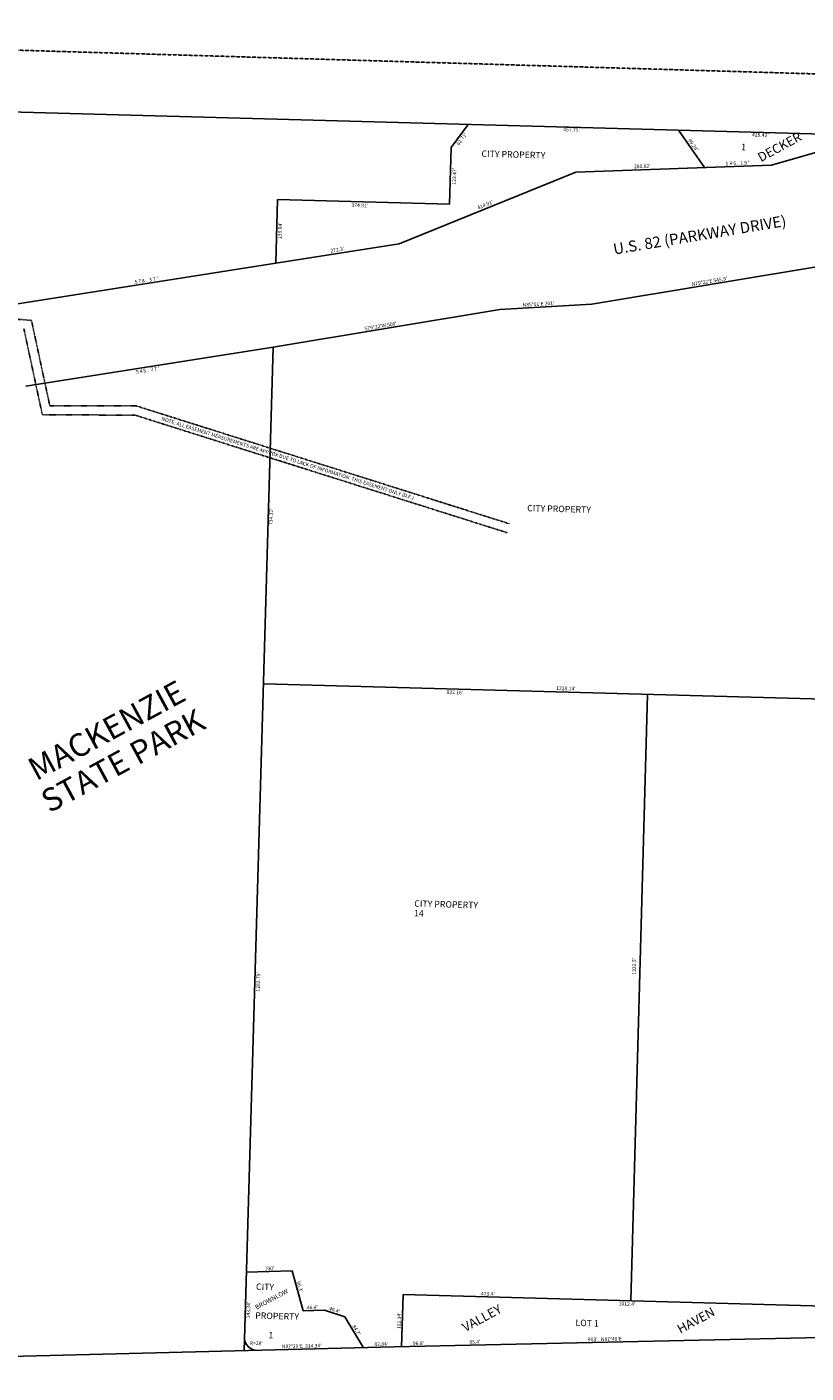
# Model space of a CAD drawing. Extents: x 952671 to 1915125, y 7272944 to 14551184.
# Drawn here: x 954615 to 956312, y 7275560 to 7278494 of the extents above; entities that cross this region are included whole.
import ezdxf
from ezdxf.enums import TextEntityAlignment as Align

# ---------------------------------------------------------------- set-up
doc = ezdxf.new("R2010")
doc.units = 0
doc.linetypes.add('DASHDOT', pattern=[1, 0.5, -0.25, 0, -0.25])
doc.linetypes.add('HIDDEN', pattern=[0.375, 0.25, -0.125])
for name, color, linetype in [('1', 7, 'CONTINUOUS'), ('10', 7, 'CONTINUOUS'), ('11', 7, 'CONTINUOUS'), ('15', 7, 'CONTINUOUS'), ('19', 7, 'CONTINUOUS'), ('21', 7, 'CONTINUOUS'), ('22', 7, 'CONTINUOUS'), ('6', 7, 'CONTINUOUS'), ('7', 7, 'CONTINUOUS')]:
    doc.layers.add(name, color=color, linetype=linetype)
doc.styles.add('ROMANC', font='ROMANC', dxfattribs={"height": 0.2})
doc.styles.add('ROMANS', font='ROMANS', dxfattribs={"height": 0.2})

msp = doc.modelspace()

# ---------------------------------------------------------------- linework, layer by layer
at = {"layer": '1', "color": 253, "linetype": 'HIDDEN'}
msp.add_lwpolyline([(952721.723, 7273211.825), (957919.293, 7273053.695), (958064.942, 7278340.325), (952886.71, 7278494.18)], close=True, dxfattribs=at)
at = {"layer": '21', "color": 7, "linetype": 'DASHDOT'}
for p, q in [((954229.278, 7277885.42), (954624.58, 7277854.554)), ((954624.58, 7277854.554), (954664.482, 7277668.388)), ((954608.151, 7277835.775), (954648.313, 7277648.403)), ((954648.313, 7277648.403), (954849.454, 7277648.226)), ((954664.482, 7277668.388), (954852.549, 7277668.223)), ((954849.454, 7277648.226), (955660.758, 7277391.699)), ((954852.549, 7277668.223), (955666.786, 7277410.768))]:
    msp.add_line(p, q, dxfattribs=at)
at = {"layer": '6', "color": 7, "linetype": 'CONTINUOUS'}
for p, q in [((956461.853, 7278257.437), (952875.708, 7278355.948)), ((956461.853, 7278257.437), (956236.479, 7278192.984)), ((955425.558, 7278021.672), (955809.935, 7278177.891)), ((956236.479, 7278192.984), (955809.935, 7278177.891)), ((955156.586, 7277979.244), (955425.558, 7278021.672)), ((954585.279, 7277889.123), (955156.586, 7277979.244)), ((955845.148, 7277890.17), (956383.676, 7277979.578)), ((955644.507, 7277878.156), (955151.258, 7277796.265)), ((955644.507, 7277878.156), (955845.148, 7277890.17)), ((954612.154, 7277711.224), (955151.258, 7277796.265)), ((953797.784, 7275576.634), (955414.889, 7275616.905)), ((955414.889, 7275616.905), (956515.608, 7275641.099))]:
    msp.add_line(p, q, dxfattribs=at)
at = {"layer": '7', "color": 7, "linetype": 'CONTINUOUS'}
for p, q in [((955538.994, 7278231.152), (955576.008, 7278281.77)), ((956033.591, 7278269.201), (956090.378, 7278187.814)), ((955535.398, 7278107.73), (955538.994, 7278231.152)), ((955156.586, 7277979.244), (955160.629, 7278118.024)), ((955160.629, 7278118.024), (955535.398, 7278107.73)), ((955151.258, 7277796.265), (955087.516, 7275608.752)), ((955129.871, 7277062.261), (957537.106, 7276996.136)), ((955966.2, 7277039.288), (955929.883, 7275717.286)), ((955192.476, 7275782.51), (955092.506, 7275780.019)), ((955216.496, 7275695.463), (955192.476, 7275782.51)), ((955430.842, 7275617.255), (955433.965, 7275730.909)), ((955433.965, 7275730.909), (956445.689, 7275703.116)), ((955262.853, 7275697.428), (955216.496, 7275695.463)), ((955306.838, 7275682.649), (955262.853, 7275697.428)), ((955348.028, 7275615.24), (955306.838, 7275682.649))]:
    msp.add_line(p, q, dxfattribs=at)
msp.add_arc((955116.364993, 7275637.479425), 28, 178.330603, 271.426592, dxfattribs=at)

# ---------------------------------------------------------------- texts
at = {"layer": '10', "color": 134, "linetype": 'CONTINUOUS', "style": 'ROMANS'}
for s, p in [('1', (956175.585335, 7278230.695298)), ('CITY PROPERTY', (955674.221838, 7278214.282828)), ('CITY PROPERTY', (955773.677838, 7277441.848828))]:
    msp.add_text(s, height=13.999, rotation=358.4265, dxfattribs=at).set_placement(p, align=Align.MIDDLE)
for s, p in [('CITY PROPERTY', (955458.187, 7276576.673)), ('14', (955457.61, 7276555.683)), ('LOT 1', (955809.19, 7275662.706))]:
    msp.add_text(s, height=13.999, rotation=358.4265, dxfattribs=at).set_placement(p)
for s, p in [('CITY', (955113.867403, 7275755.534721)), ('PROPERTY', (955112.138403, 7275692.564721)), ('       1', (955110.985403, 7275650.584721))]:
    msp.add_text(s, height=13.999, rotation=358.4265, dxfattribs=at).set_placement(p, align=Align.TOP_LEFT)
at = {"layer": '11', "color": 7, "linetype": 'CONTINUOUS', "style": 'ROMANS'}
for s, rotation, p in [("62.71'", 53.824706, (955564.599967, 7278247.511316)), ("99.24'", 304.905039, (956062.700127, 7278234.471774)), ('1', 2.026406, (956139.315166, 7278192.547135)), ('4', 2.026406, (956148.246541, 7278192.862495)), ('6', 2.026406, (956156.365424, 7278193.151107)), ('1', 2.026406, (956171.044166, 7278193.670135)), ('9', 2.026406, (956179.975541, 7278193.986495)), ("'", 2.026406, (956186.908166, 7278194.231135)), ("280.62'", 2.026536, (955955.117156, 7278186.691834)), ('.', 2.026406, (956163.102173, 7278193.388746)), ("414.91'", 22.117872, (955614.470776, 7278102.76821)), ("272.3'", 8.96405, (955291.202445, 7278004.527995)), ('5', 8.964219, (954853.08037, 7277934.405237)), ('7', 8.964219, (954860.909504, 7277935.640523)), ('8', 8.964219, (954868.749504, 7277936.876523)), ('.', 8.964219, (954875.591853, 7277937.955991)), ('3', 8.964219, (954884.428504, 7277939.349523)), ('7', 8.964219, (954892.269504, 7277940.586523)), ("'", 8.964219, (954899.121719, 7277941.666705)), ("N79%%d22'E 545.9'", 9.426544, (956101.800797, 7277935.821171)), ("N85%%d01'E 201'", 3.426417, (955729.135811, 7277886.227466)), ("S79%%d22'W 500'", 9.426436, (955385.608842, 7277838.213815)), ("82.84'", 1.426536, (955386.521388, 7275619.200089))]:
    msp.add_text(s, height=8, rotation=rotation, dxfattribs=at).set_placement(p, align=Align.CENTER)
for s, rotation, p in [("457.75'", 358.4265, (955800.883285, 7278269.294865)), ("428.42'", 358.4265, (956212.101285, 7278258.010865)), ("123.47'", 88.4265, (955546.510135, 7278168.588285)), ("374.91'", 358.4265, (955339.691285, 7278104.205865)), ("138.84'", 88.4265, (955166.607135, 7278049.883285)), ("734.32'", 88.4265, (955147.266135, 7277426.642285)), ("1228.14'", 358.4265, (955788.530776, 7277051.226028)), ("1322.5'", 88.4265, (955938.185135, 7276446.625285)), ("1282.79'", 88.4265, (955119.347972, 7276412.677776)), ("R=28'", 358.4265, (955114.072301, 7275623.92054))]:
    msp.add_text(s, height=8, rotation=rotation, dxfattribs=at).set_placement(p, align=Align.MIDDLE)
for s, rotation, p in [('5', 8.964317, (954854.979815, 7277746.492525)), ('4', 8.964317, (954862.808949, 7277747.727811)), ('5', 8.964317, (954870.660815, 7277748.966525)), ('.', 8.964317, (954877.492298, 7277750.043278)), ('7', 8.964317, (954886.328949, 7277751.437811)), ('7', 8.964317, (954894.169949, 7277752.674811)), ("'", 8.964317, (954901.022164, 7277753.754992)), ("832.16'", 358.4265, (955546.772122, 7277047.808357))]:
    msp.add_text(s, height=8, rotation=rotation, dxfattribs=at).set_placement(p, align=Align.TOP_CENTER)
for s, rotation, p in [("100'", 1.426731, (955132.473, 7275784.016)), ("90.3'", 285.426458, (955202.03, 7275759.165)), ("473.4'", 358.4265, (955603.333, 7275729.258)), ("143.34'", 88.330914, (955100.57, 7275679.086)), ("46.4'", 2.426867, (955224.022, 7275698.506)), ("1012.4'", 358.4265, (955903.364, 7275707.01)), ("46.4'", 341.426722, (955272.049, 7275697.504)), ("102.34'", 88.4265, (955428.897, 7275655.647)), ("84.7'", 301.426772, (955322.851, 7275662.196)), ("N87%%d29'E  314.34'", 1.426536, (955169.989, 7275613.808)), ("96.8'", 1.259178, (955455.343, 7275620.795)), ("85.4'", 1.259178, (955578.337, 7275623.805)), ("903'   N87%%d48'E", 1.259178, (955836.357, 7275629.169))]:
    msp.add_text(s, height=8, rotation=rotation, dxfattribs=at).set_placement(p)
at = {"layer": '15', "color": 30, "linetype": 'CONTINUOUS', "style": 'ROMANC'}
for s, height, p in [('DECKER', 20, (956255.173566, 7278230.363408)), ('MACKENZIE', 50, (954791.200251, 7276955.347269)), ('STATE PARK', 50, (954826.72646, 7276889.294216)), ('BROWNLOW', 10, (955148.051181, 7275720.078657)), ('VALLEY', 20, (955606.760212, 7275677.678325)), ('HAVEN', 20, (956073.023522, 7275672.72732))]:
    msp.add_text(s, height=height, rotation=28.4265, dxfattribs=at).set_placement(p, align=Align.MIDDLE)
at = {"layer": '19', "color": 1, "linetype": 'CONTINUOUS', "style": 'ROMANC'}
msp.add_text('U.S. 82 (PARKWAY DRIVE)', height=24, rotation=9.426436, dxfattribs=at).set_placement((956080.443484, 7278037.81262), align=Align.MIDDLE)
at = {"layer": '22', "color": 3, "linetype": 'CONTINUOUS', "style": 'ROMANS'}
msp.add_text('NOTE: ALL EASEMENT MEASUREMENTS ARE APPROX DUE TO LACK OF INFORMATION  THIS EASEMENT ONLY (D.F.)', height=8, rotation=342.453478, dxfattribs=at).set_placement((954907.019, 7277636.773))

doc.saveas('drawing.dxf')
